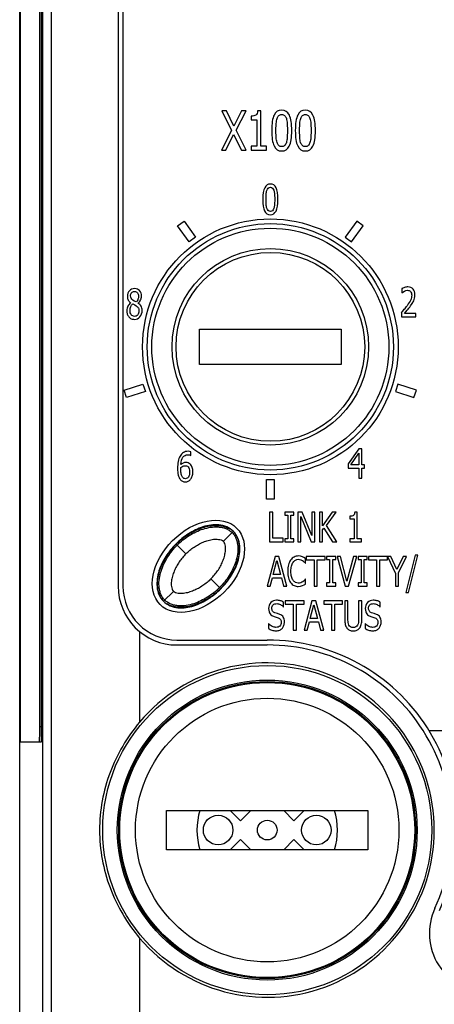
# Paper-space layout '10004660427_1_1' of a CAD drawing. Units: inches. Extents: x 0 to 34, y 0 to 22.
# Drawn here: x 4.6 to 5.1, y 13.8 to 15.1 of the extents above; entities that cross this region are included whole.
import ezdxf

# ---------------------------------------------------------------- set-up
doc = ezdxf.new("R2010")
doc.units = ezdxf.units.IN
doc.header["$LTSCALE"] = 1.87
doc.header["$MEASUREMENT"] = 0
doc.layers.get('0').update_dxf_attribs({"linetype": 'CONTINUOUS'})
for name, color, linetype in [('4-PIN-ETHERNET-CONNECTORS', 7, 'CONTINUOUS'), ('AXIS_PART', 7, 'CONTINUOUS'), ('ENET-OVERLAY', 7, 'CONTINUOUS'), ('LIGHT-PIPES', 7, 'CONTINUOUS'), ('NODE-ADDRESS-COVERS', 7, 'CONTINUOUS'), ('NODE-ADDRESS-INSERTS', 7, 'CONTINUOUS'), ('TOP-COVER', 7, 'CONTINUOUS')]:
    doc.layers.add(name, color=color, linetype=linetype)

psp = doc.layouts.new('10004660427_1_1')

# ---------------------------------------------------------------- linework, layer by layer
at = {"color": 7, "linetype": 'CONTINUOUS'}
for p, q in [((4.5939, 13.7031), (4.5939, 17.2219)), ((4.7899, 13.9799), (4.7899, 14.0324)), ((4.7899, 14.0324), (5.0589, 14.0324)), ((5.0589, 14.0324), (5.0589, 13.9799)), ((5.0589, 13.9799), (4.7899, 13.9799))]:
    psp.add_line(p, q, dxfattribs=at)
psp.add_circle((4.9244, 14.0062), 0.1759, dxfattribs=at)
at = {"layer": '4-PIN-ETHERNET-CONNECTORS', "color": 7, "linetype": 'CONTINUOUS'}
for p, q in [((4.8749, 14.0324), (4.8886, 14.0187)), ((4.8886, 14.0187), (4.9024, 14.0324)), ((4.9464, 14.0324), (4.9601, 14.0187)), ((4.9601, 14.0187), (4.9738, 14.0324)), ((4.8886, 13.9937), (4.8749, 13.9799)), ((4.9024, 13.9799), (4.8886, 13.9937)), ((4.9601, 13.9937), (4.9464, 13.9799)), ((4.9738, 13.9799), (4.9601, 13.9937))]:
    psp.add_line(p, q, dxfattribs=at)
for centre, radius in [((4.9244, 14.0062), 0.1969), ((4.8588, 14.0062), 0.0197), ((4.99, 14.0062), 0.0197), ((4.9244, 14.0062), 0.0131)]:
    psp.add_circle(centre, radius, dxfattribs=at)
for start, end in [(163.7312, 196.2803), (343.7199, 16.2744)]:
    psp.add_arc((4.9244, 14.0062), 0.0938, start, end, dxfattribs=at)
at = {"layer": 'AXIS_PART', "color": 7, "linetype": 'CONTINUOUS'}
for p, q in [((4.5944, 16.9395), (4.5944, 14.144)), ((4.6206, 14.144), (4.6206, 16.9395)), ((4.6232, 14.144), (4.6232, 16.9395)), ((4.6232, 14.144), (4.6206, 14.144)), ((4.5948, 14.124), (4.6229, 14.124))]:
    psp.add_line(p, q, dxfattribs=at)
for points, knots in [([(4.5944, 14.144), (4.5944, 14.1415), (4.5945, 14.1378), (4.5945, 14.1331), (4.5945, 14.1301), (4.5946, 14.1276), (4.5946, 14.126), (4.5947, 14.125), (4.5947, 14.1245), (4.5948, 14.1242), (4.5948, 14.124), (4.5948, 14.124)], [0, 0, 0, 0, 0.381965, 0.555365, 0.70681, 0.831076, 0.923269, 0.956274, 0.980204, 0.994818, 1, 1, 1, 1]), ([(4.6203, 14.124), (4.6203, 14.124), (4.6203, 14.1242), (4.6204, 14.1245), (4.6204, 14.125), (4.6204, 14.126), (4.6205, 14.1276), (4.6205, 14.1301), (4.6206, 14.1331), (4.6206, 14.1378), (4.6206, 14.1415), (4.6206, 14.144)], [0, 0, 0, 0, 0.005182, 0.019796, 0.043726, 0.076731, 0.168924, 0.29319, 0.444635, 0.618035, 1, 1, 1, 1]), ([(4.6229, 14.124), (4.6229, 14.124), (4.6229, 14.1242), (4.623, 14.1245), (4.623, 14.125), (4.6231, 14.126), (4.6231, 14.1276), (4.6231, 14.1301), (4.6232, 14.1331), (4.6232, 14.1378), (4.6232, 14.1415), (4.6232, 14.144)], [0, 0, 0, 0, 0.005182, 0.019796, 0.043726, 0.076731, 0.168924, 0.29319, 0.444635, 0.618035, 1, 1, 1, 1])]:
    psp.add_open_spline(points, degree=3, knots=knots, dxfattribs=at)
at = {"layer": 'ENET-OVERLAY', "color": 7, "linetype": 'CONTINUOUS'}
for p, q in [((4.7318, 15.3717), (4.7318, 14.3319)), ((4.8636, 14.9661), (4.8765, 14.9398)), ((4.87, 14.9661), (4.8636, 14.9661)), ((4.88, 14.9454), (4.87, 14.9661)), ((4.8902, 14.9661), (4.88, 14.9454)), ((4.8831, 14.9402), (4.8962, 14.9661)), ((4.8962, 14.9661), (4.8902, 14.9661)), ((4.9029, 14.9589), (4.9029, 14.9541)), ((4.9029, 14.9541), (4.9105, 14.9541)), ((4.9105, 14.9541), (4.9105, 14.9189)), ((4.9159, 14.9662), (4.9115, 14.9662)), ((4.9159, 14.9189), (4.9159, 14.9662)), ((4.9361, 14.9398), (4.9364, 14.949)), ((4.9512, 14.9492), (4.9515, 14.9398)), ((4.9676, 14.9398), (4.9679, 14.949)), ((4.9827, 14.9492), (4.983, 14.9398)), ((4.8765, 14.9398), (4.8632, 14.9136)), ((4.8692, 14.9136), (4.8796, 14.9346)), ((4.8796, 14.9346), (4.8899, 14.9136)), ((4.8963, 14.9136), (4.8831, 14.9402)), ((4.9364, 14.9306), (4.9361, 14.9398)), ((4.9515, 14.9398), (4.9512, 14.9304)), ((4.9679, 14.9306), (4.9676, 14.9398)), ((4.983, 14.9398), (4.9827, 14.9304)), ((4.9029, 14.9189), (4.9029, 14.9136)), ((4.9105, 14.9189), (4.9029, 14.9189)), ((4.9233, 14.9189), (4.9159, 14.9189)), ((4.9233, 14.9136), (4.9233, 14.9189)), ((4.8632, 14.9136), (4.8692, 14.9136)), ((4.8899, 14.9136), (4.8963, 14.9136)), ((4.9029, 14.9136), (4.9233, 14.9136)), ((4.9228, 14.8479), (4.923, 14.8548)), ((4.9341, 14.855), (4.9344, 14.848)), ((4.923, 14.841), (4.9228, 14.8479)), ((4.9344, 14.848), (4.9341, 14.8409)), ((4.8048, 14.8126), (4.8133, 14.8188)), ((4.8202, 14.7913), (4.8048, 14.8126)), ((4.8133, 14.8188), (4.8287, 14.7975)), ((5.0439, 14.8188), (5.0285, 14.7975)), ((5.037, 14.7913), (5.0524, 14.8126)), ((5.0524, 14.8126), (5.0439, 14.8188)), ((4.8287, 14.7975), (4.8202, 14.7913)), ((5.0285, 14.7975), (5.037, 14.7913)), ((5.1042, 14.7288), (5.1042, 14.7232)), ((5.1042, 14.7232), (5.1057, 14.7242)), ((5.1057, 14.7242), (5.1075, 14.7253)), ((5.1075, 14.7253), (5.1096, 14.7262)), ((5.1096, 14.7262), (5.1119, 14.7266)), ((4.7448, 14.7084), (4.7475, 14.707)), ((4.7469, 14.7122), (4.7449, 14.7134)), ((4.7494, 14.711), (4.7469, 14.7122)), ((4.7475, 14.707), (4.7494, 14.7059)), ((5.1158, 14.7057), (5.1181, 14.709)), ((5.1181, 14.709), (5.12, 14.7124)), ((5.12, 14.7124), (5.1212, 14.716)), ((5.1035, 14.6965), (5.1035, 14.691)), ((5.1075, 14.6955), (5.1114, 14.7001)), ((5.123, 14.6955), (5.1075, 14.6955)), ((5.123, 14.691), (5.123, 14.6955)), ((5.1035, 14.691), (5.123, 14.691)), ((4.7335, 14.5932), (4.7585, 14.6013)), ((4.7585, 14.6013), (4.7617, 14.5914)), ((5.0987, 14.6013), (5.0955, 14.5914)), ((5.1237, 14.5932), (5.0987, 14.6013)), ((4.7367, 14.5833), (4.7335, 14.5932)), ((4.7617, 14.5914), (4.7367, 14.5833)), ((5.0955, 14.5914), (5.1204, 14.5833)), ((5.1204, 14.5833), (5.1237, 14.5932)), ((4.8182, 14.5071), (4.8205, 14.5068)), ((4.8208, 14.5115), (4.8188, 14.5117)), ((4.8224, 14.5111), (4.8208, 14.5115)), ((4.8222, 14.5061), (4.8224, 14.5111)), ((5.0468, 14.5152), (5.0327, 14.4949)), ((5.036, 14.4936), (5.0466, 14.509)), ((5.0466, 14.509), (5.0466, 14.4936)), ((5.0506, 14.5152), (5.0468, 14.5152)), ((5.0506, 14.4936), (5.0506, 14.5152)), ((4.8205, 14.5068), (4.8222, 14.5061)), ((5.0327, 14.4949), (5.0327, 14.4894)), ((4.8089, 14.4891), (4.809, 14.4902)), ((4.8089, 14.4877), (4.8089, 14.4891)), ((4.8146, 14.4924), (4.8168, 14.4921)), ((5.0327, 14.4894), (5.0466, 14.4894)), ((5.0466, 14.4936), (5.036, 14.4936)), ((5.0466, 14.4894), (5.0466, 14.4758)), ((5.0544, 14.4936), (5.0506, 14.4936)), ((5.0506, 14.4758), (5.0506, 14.4894)), ((5.0506, 14.4894), (5.0544, 14.4894)), ((5.0544, 14.4894), (5.0544, 14.4936)), ((4.9233, 14.4477), (4.9233, 14.4739)), ((4.9233, 14.4739), (4.9338, 14.4739)), ((4.9338, 14.4739), (4.9338, 14.4477)), ((5.0466, 14.4758), (5.0506, 14.4758)), ((4.9338, 14.4477), (4.9233, 14.4477)), ((4.9276, 14.4304), (4.9276, 14.391)), ((4.9318, 14.4304), (4.9276, 14.4304)), ((4.9318, 14.3957), (4.9318, 14.4304)), ((4.9479, 14.4304), (4.9479, 14.4263)), ((4.9601, 14.4304), (4.9479, 14.4304)), ((4.9601, 14.4263), (4.9601, 14.4304)), ((4.9653, 14.4304), (4.9653, 14.391)), ((4.9712, 14.4304), (4.9653, 14.4304)), ((4.9839, 14.3992), (4.9712, 14.4304)), ((4.9839, 14.4304), (4.9839, 14.3992)), ((4.9878, 14.4304), (4.9839, 14.4304)), ((4.9878, 14.391), (4.9878, 14.4304)), ((4.9942, 14.4304), (4.9942, 14.391)), ((4.9984, 14.4304), (4.9942, 14.4304)), ((4.9984, 14.4123), (4.9984, 14.4304)), ((5.0113, 14.4304), (4.9984, 14.4123)), ((5.0034, 14.4128), (5.0164, 14.4304)), ((5.0164, 14.4304), (5.0113, 14.4304)), ((5.0446, 14.4305), (5.0413, 14.4305)), ((5.0446, 14.395), (5.0446, 14.4305)), ((4.9479, 14.4263), (4.9519, 14.4263)), ((4.9519, 14.4263), (4.9519, 14.395)), ((4.9561, 14.395), (4.9561, 14.4263)), ((4.9561, 14.4263), (4.9601, 14.4263)), ((4.9692, 14.4249), (4.9831, 14.391)), ((4.9692, 14.391), (4.9692, 14.4249)), ((5.0348, 14.425), (5.0348, 14.4214)), ((5.0348, 14.4214), (5.0405, 14.4214)), ((5.0405, 14.4214), (5.0405, 14.395)), ((4.9984, 14.4067), (5.0002, 14.4093)), ((4.9984, 14.391), (4.9984, 14.4067)), ((5.0002, 14.4093), (5.0117, 14.391)), ((5.0172, 14.391), (5.0034, 14.4128)), ((4.9276, 14.391), (4.9458, 14.391)), ((4.9458, 14.3957), (4.9318, 14.3957)), ((4.9458, 14.391), (4.9458, 14.3957)), ((4.9479, 14.395), (4.9479, 14.391)), ((4.9519, 14.395), (4.9479, 14.395)), ((4.9479, 14.391), (4.9601, 14.391)), ((4.9601, 14.395), (4.9561, 14.395)), ((4.9601, 14.391), (4.9601, 14.395)), ((4.9653, 14.391), (4.9692, 14.391)), ((4.9831, 14.391), (4.9878, 14.391)), ((4.9942, 14.391), (4.9984, 14.391)), ((5.0117, 14.391), (5.0172, 14.391)), ((5.0348, 14.395), (5.0348, 14.391)), ((5.0405, 14.395), (5.0348, 14.395)), ((5.0348, 14.391), (5.0502, 14.391)), ((5.0502, 14.395), (5.0446, 14.395)), ((5.0502, 14.391), (5.0502, 14.395)), ((4.9348, 14.3713), (4.9242, 14.3319)), ((4.9324, 14.3474), (4.9373, 14.366)), ((4.94, 14.3713), (4.9348, 14.3713)), ((4.9373, 14.366), (4.9421, 14.3474)), ((4.9506, 14.3319), (4.94, 14.3713)), ((4.9689, 14.3717), (4.9659, 14.372)), ((4.9715, 14.371), (4.9689, 14.3717)), ((4.9692, 14.367), (4.9718, 14.3657)), ((4.9735, 14.37), (4.9715, 14.371)), ((4.9757, 14.3687), (4.9735, 14.37)), ((4.9757, 14.3624), (4.9757, 14.3687)), ((4.9764, 14.3713), (4.9764, 14.3667)), ((5.0017, 14.3713), (4.9764, 14.3713)), ((4.9764, 14.3667), (4.9869, 14.3667)), ((4.9869, 14.3667), (4.9869, 14.3319)), ((4.9911, 14.3319), (4.9911, 14.3667)), ((4.9911, 14.3667), (5.0017, 14.3667)), ((5.0017, 14.3667), (5.0017, 14.3713)), ((5.0036, 14.3713), (5.0036, 14.3673)), ((5.0159, 14.3713), (5.0036, 14.3713)), ((5.0036, 14.3673), (5.0077, 14.3673)), ((5.0077, 14.3673), (5.0077, 14.336)), ((5.0118, 14.336), (5.0118, 14.3673)), ((5.0118, 14.3673), (5.0159, 14.3673)), ((5.0159, 14.3673), (5.0159, 14.3713)), ((5.0177, 14.3713), (5.0285, 14.3319)), ((5.0222, 14.3713), (5.0177, 14.3713)), ((5.0309, 14.3386), (5.0222, 14.3713)), ((5.0396, 14.3713), (5.0309, 14.3386)), ((5.033, 14.3319), (5.0439, 14.3713)), ((5.0439, 14.3713), (5.0396, 14.3713)), ((5.0457, 14.3713), (5.0457, 14.3673)), ((5.0579, 14.3713), (5.0457, 14.3713)), ((5.0457, 14.3673), (5.0497, 14.3673)), ((5.0497, 14.3673), (5.0497, 14.336)), ((5.0539, 14.336), (5.0539, 14.3673)), ((5.0539, 14.3673), (5.0579, 14.3673)), ((5.0579, 14.3673), (5.0579, 14.3713)), ((5.0598, 14.3713), (5.0598, 14.3667)), ((5.0896, 14.3713), (5.0598, 14.3713)), ((5.0598, 14.3667), (5.0704, 14.3667)), ((5.0704, 14.3667), (5.0704, 14.3319)), ((5.0746, 14.3319), (5.0746, 14.3667)), ((5.0746, 14.3667), (5.0852, 14.3667)), ((5.0849, 14.3713), (5.0955, 14.3488)), ((5.0852, 14.3667), (5.0852, 14.3713)), ((5.0977, 14.3539), (5.0896, 14.3713)), ((5.1059, 14.3713), (5.0977, 14.3539)), ((5.0997, 14.3494), (5.1104, 14.3713)), ((5.1104, 14.3713), (5.1059, 14.3713)), ((5.1219, 14.3731), (5.1096, 14.3234)), ((5.1132, 14.3234), (5.1255, 14.3731)), ((5.1255, 14.3731), (5.1219, 14.3731)), ((4.9753, 14.3624), (4.9757, 14.3624)), ((5.0997, 14.3319), (5.0997, 14.3494)), ((4.9284, 14.3319), (4.9313, 14.3429)), ((4.9313, 14.3429), (4.9433, 14.3429)), ((4.9421, 14.3474), (4.9324, 14.3474)), ((4.9433, 14.3429), (4.9461, 14.3319)), ((4.974, 14.3394), (4.972, 14.3377)), ((4.9753, 14.3409), (4.974, 14.3394)), ((4.9757, 14.3409), (4.9753, 14.3409)), ((4.9757, 14.3346), (4.9757, 14.3409)), ((5.0955, 14.3488), (5.0955, 14.3319)), ((4.9242, 14.3319), (4.9284, 14.3319)), ((4.9461, 14.3319), (4.9506, 14.3319)), ((4.9659, 14.3312), (4.9689, 14.3315)), ((4.9689, 14.3315), (4.9715, 14.3324)), ((4.9715, 14.3324), (4.9737, 14.3334)), ((4.9737, 14.3334), (4.9757, 14.3346)), ((4.9869, 14.3319), (4.9911, 14.3319)), ((5.0036, 14.336), (5.0036, 14.3319)), ((5.0077, 14.336), (5.0036, 14.336)), ((5.0036, 14.3319), (5.0159, 14.3319)), ((5.0159, 14.336), (5.0118, 14.336)), ((5.0159, 14.3319), (5.0159, 14.336)), ((5.0285, 14.3319), (5.033, 14.3319)), ((5.0457, 14.336), (5.0457, 14.3319)), ((5.0497, 14.336), (5.0457, 14.336)), ((5.0457, 14.3319), (5.0579, 14.3319)), ((5.0579, 14.336), (5.0539, 14.336)), ((5.0579, 14.3319), (5.0579, 14.336)), ((5.0704, 14.3319), (5.0746, 14.3319)), ((5.0955, 14.3319), (5.0997, 14.3319)), ((5.1096, 14.3234), (5.1132, 14.3234)), ((4.9462, 14.3042), (4.9462, 14.3104)), ((4.9485, 14.3123), (4.9485, 14.3076)), ((4.9738, 14.3123), (4.9485, 14.3123)), ((4.9842, 14.3123), (4.9736, 14.2729)), ((4.9738, 14.3076), (4.9738, 14.3123)), ((4.9894, 14.3123), (4.9842, 14.3123)), ((5, 14.2729), (4.9894, 14.3123)), ((4.9998, 14.3123), (4.9998, 14.3076)), ((5.0251, 14.3123), (4.9998, 14.3123)), ((5.0251, 14.3076), (5.0251, 14.3123)), ((5.0279, 14.3123), (5.0279, 14.2877)), ((5.0321, 14.3123), (5.0279, 14.3123)), ((5.0321, 14.2877), (5.0321, 14.3123)), ((5.0465, 14.3123), (5.0465, 14.2876)), ((5.0507, 14.3123), (5.0465, 14.3123)), ((5.0507, 14.2877), (5.0507, 14.3123)), ((5.0753, 14.3042), (5.0753, 14.3104)), ((4.9459, 14.3042), (4.9462, 14.3042)), ((4.9485, 14.3076), (4.9591, 14.3076)), ((4.9591, 14.3076), (4.9591, 14.2729)), ((4.9633, 14.2729), (4.9633, 14.3076)), ((4.9633, 14.3076), (4.9738, 14.3076)), ((4.9819, 14.2884), (4.9867, 14.3069)), ((4.9867, 14.3069), (4.9916, 14.2884)), ((4.9998, 14.3076), (5.0103, 14.3076)), ((5.0103, 14.3076), (5.0103, 14.2729)), ((5.0145, 14.2729), (5.0145, 14.3076)), ((5.0145, 14.3076), (5.0251, 14.3076)), ((5.075, 14.3042), (5.0753, 14.3042)), ((4.9306, 14.2924), (4.9335, 14.2911)), ((4.9335, 14.2911), (4.9365, 14.2902)), ((4.938, 14.2951), (4.9347, 14.2961)), ((4.9365, 14.2902), (4.9392, 14.2893)), ((4.9412, 14.294), (4.938, 14.2951)), ((4.9778, 14.2729), (4.9807, 14.2839)), ((4.9807, 14.2839), (4.9927, 14.2839)), ((4.9916, 14.2884), (4.9819, 14.2884)), ((4.9927, 14.2839), (4.9956, 14.2729)), ((5.0324, 14.2831), (5.0321, 14.2877)), ((5.0465, 14.2876), (5.0462, 14.2831)), ((5.0597, 14.2924), (5.0626, 14.2911)), ((5.0626, 14.2911), (5.0656, 14.2902)), ((5.0671, 14.2951), (5.0638, 14.2961)), ((5.0656, 14.2902), (5.0683, 14.2893)), ((5.0703, 14.294), (5.0671, 14.2951)), ((4.9263, 14.2818), (4.926, 14.2752)), ((4.9591, 14.2729), (4.9633, 14.2729)), ((4.9736, 14.2729), (4.9778, 14.2729)), ((4.9956, 14.2729), (5, 14.2729)), ((5.0103, 14.2729), (5.0145, 14.2729)), ((5.0554, 14.2818), (5.0551, 14.2752)), ((4.8039, 14.2598), (4.9245, 14.2598)), ((5.4699, 14.1388), (5.1407, 14.1388))]:
    psp.add_line(p, q, dxfattribs=at)
psp.add_circle((4.9286, 14.6511), 0.1707, dxfattribs=at)
for centre, radius, start, end in [((5.0225, 14.7705), 0.1096, 320.8367, 323.9559), ((5.0193, 14.7774), 0.1203, 319.9671, 323.3752), ((4.8928, 14.8757), 0.2766, 319.6275, 320.9092), ((4.9639, 14.3542), 0.0139, 44.3365, 55.7067), ((4.9383, 14.329), 0.0498, 42.0031, 44.3994), ((4.8039, 14.3319), 0.0721, 180, 270), ((4.9245, 14.0062), 0.2536, 334.9933, 90)]:
    psp.add_arc(centre, radius, start, end, dxfattribs=at)
psp.add_ellipse((4.8325, 14.3582), major_axis=(0.0511, 0.0511), ratio=0.673203, dxfattribs=at)
for points in [[(4.9438, 14.9671), (4.9392, 14.9671), (4.9358, 14.9649), (4.9336, 14.9605)], [(4.954, 14.9603), (4.9518, 14.9648), (4.9484, 14.9671), (4.9438, 14.9671)], [(4.9753, 14.9671), (4.9708, 14.9671), (4.9674, 14.9649), (4.9652, 14.9605)], [(4.9855, 14.9603), (4.9833, 14.9648), (4.98, 14.9671), (4.9753, 14.9671)], [(4.9092, 14.9604), (4.9079, 14.9594), (4.9058, 14.9589), (4.9029, 14.9589)], [(4.9115, 14.9662), (4.9114, 14.9634), (4.9106, 14.9614), (4.9092, 14.9604)], [(4.9336, 14.9605), (4.9314, 14.9562), (4.9304, 14.9492), (4.9304, 14.9398)], [(4.9364, 14.949), (4.9366, 14.9517), (4.937, 14.954), (4.9376, 14.9558)], [(4.9376, 14.9558), (4.9381, 14.9576), (4.9389, 14.959), (4.9399, 14.9599)], [(4.9399, 14.9599), (4.9409, 14.9608), (4.9422, 14.9613), (4.9438, 14.9613)], [(4.9438, 14.9613), (4.9454, 14.9613), (4.9466, 14.9608), (4.9476, 14.9599)], [(4.9476, 14.9599), (4.9486, 14.959), (4.9494, 14.9576), (4.95, 14.9558)], [(4.95, 14.9558), (4.9505, 14.9541), (4.9509, 14.9519), (4.9512, 14.9492)], [(4.9572, 14.9398), (4.9572, 14.9489), (4.9561, 14.9558), (4.954, 14.9603)], [(4.9652, 14.9605), (4.963, 14.9562), (4.9619, 14.9492), (4.9619, 14.9398)], [(4.9679, 14.949), (4.9681, 14.9517), (4.9685, 14.954), (4.9691, 14.9558)], [(4.9691, 14.9558), (4.9697, 14.9576), (4.9704, 14.959), (4.9715, 14.9599)], [(4.9715, 14.9599), (4.9725, 14.9608), (4.9737, 14.9613), (4.9753, 14.9613)], [(4.9753, 14.9613), (4.9769, 14.9613), (4.9782, 14.9608), (4.9792, 14.9599)], [(4.9792, 14.9599), (4.9802, 14.959), (4.9809, 14.9576), (4.9815, 14.9558)], [(4.9815, 14.9558), (4.9821, 14.9541), (4.9825, 14.9519), (4.9827, 14.9492)], [(4.9888, 14.9398), (4.9888, 14.9489), (4.9877, 14.9558), (4.9855, 14.9603)], [(4.9304, 14.9398), (4.9304, 14.9305), (4.9314, 14.9237), (4.9336, 14.9192)], [(4.9375, 14.9239), (4.9369, 14.9259), (4.9365, 14.9281), (4.9364, 14.9306)], [(4.9512, 14.9304), (4.9509, 14.9277), (4.9505, 14.9256), (4.95, 14.9238)], [(4.9539, 14.9191), (4.9561, 14.9235), (4.9572, 14.9304), (4.9572, 14.9398)], [(4.9619, 14.9398), (4.9619, 14.9305), (4.963, 14.9237), (4.9651, 14.9192)], [(4.969, 14.9239), (4.9684, 14.9259), (4.9681, 14.9281), (4.9679, 14.9306)], [(4.9827, 14.9304), (4.9825, 14.9277), (4.9821, 14.9256), (4.9815, 14.9238)], [(4.9855, 14.9191), (4.9877, 14.9235), (4.9888, 14.9304), (4.9888, 14.9398)], [(4.9336, 14.9192), (4.9358, 14.9147), (4.9392, 14.9125), (4.9438, 14.9125)], [(4.9398, 14.9197), (4.9388, 14.9207), (4.9381, 14.9221), (4.9375, 14.9239)], [(4.9438, 14.9183), (4.9422, 14.9183), (4.9409, 14.9188), (4.9398, 14.9197)], [(4.9476, 14.9197), (4.9466, 14.9188), (4.9453, 14.9183), (4.9438, 14.9183)], [(4.9438, 14.9125), (4.9484, 14.9125), (4.9517, 14.9147), (4.9539, 14.9191)], [(4.95, 14.9238), (4.9494, 14.922), (4.9486, 14.9206), (4.9476, 14.9197)], [(4.9651, 14.9192), (4.9673, 14.9147), (4.9707, 14.9125), (4.9753, 14.9125)], [(4.9714, 14.9197), (4.9704, 14.9207), (4.9696, 14.9221), (4.969, 14.9239)], [(4.9753, 14.9183), (4.9737, 14.9183), (4.9724, 14.9188), (4.9714, 14.9197)], [(4.9792, 14.9197), (4.9781, 14.9188), (4.9769, 14.9183), (4.9753, 14.9183)], [(4.9753, 14.9125), (4.9799, 14.9125), (4.9833, 14.9147), (4.9855, 14.9191)], [(4.9815, 14.9238), (4.981, 14.922), (4.9802, 14.9206), (4.9792, 14.9197)], [(4.921, 14.8635), (4.9193, 14.8602), (4.9185, 14.855), (4.9185, 14.8479)], [(4.9286, 14.8684), (4.9252, 14.8684), (4.9226, 14.8668), (4.921, 14.8635)], [(4.9239, 14.8599), (4.9243, 14.8613), (4.9249, 14.8623), (4.9257, 14.863)], [(4.9257, 14.863), (4.9265, 14.8637), (4.9274, 14.8641), (4.9286, 14.8641)], [(4.9362, 14.8633), (4.9346, 14.8667), (4.9321, 14.8684), (4.9286, 14.8684)], [(4.9286, 14.8641), (4.9298, 14.8641), (4.9307, 14.8637), (4.9315, 14.863)], [(4.9315, 14.863), (4.9322, 14.8623), (4.9328, 14.8613), (4.9332, 14.86)], [(4.9387, 14.848), (4.9387, 14.8548), (4.9378, 14.8599), (4.9362, 14.8633)], [(4.923, 14.8548), (4.9232, 14.8569), (4.9235, 14.8586), (4.9239, 14.8599)], [(4.9332, 14.86), (4.9337, 14.8586), (4.9339, 14.857), (4.9341, 14.855)], [(4.9185, 14.8479), (4.9185, 14.841), (4.9193, 14.8359), (4.9209, 14.8325)], [(4.9239, 14.836), (4.9234, 14.8375), (4.9231, 14.8392), (4.923, 14.841)], [(4.9256, 14.8329), (4.9249, 14.8336), (4.9243, 14.8347), (4.9239, 14.836)], [(4.9332, 14.836), (4.9328, 14.8346), (4.9322, 14.8335), (4.9315, 14.8328)], [(4.9341, 14.8409), (4.9339, 14.8389), (4.9337, 14.8373), (4.9332, 14.836)], [(4.9362, 14.8324), (4.9378, 14.8357), (4.9387, 14.8409), (4.9387, 14.848)], [(4.9209, 14.8325), (4.9226, 14.8291), (4.9251, 14.8274), (4.9286, 14.8274)], [(4.9286, 14.8318), (4.9274, 14.8318), (4.9264, 14.8322), (4.9256, 14.8329)], [(4.9315, 14.8328), (4.9307, 14.8322), (4.9298, 14.8318), (4.9286, 14.8318)], [(4.9286, 14.8274), (4.932, 14.8274), (4.9345, 14.8291), (4.9362, 14.8324)], [(5.1122, 14.7311), (5.1109, 14.7311), (5.1094, 14.7309), (5.1078, 14.7304)], [(5.1191, 14.7282), (5.1175, 14.7302), (5.1152, 14.7311), (5.1122, 14.7311)], [(4.7404, 14.726), (4.7386, 14.724), (4.7377, 14.7215), (4.7377, 14.7186)], [(4.7377, 14.7186), (4.7377, 14.7166), (4.738, 14.7149), (4.7388, 14.7135)], [(4.7472, 14.7289), (4.7444, 14.7289), (4.7421, 14.7279), (4.7404, 14.726)], [(4.7419, 14.7192), (4.7419, 14.721), (4.7424, 14.7224), (4.7434, 14.7235)], [(4.7426, 14.7159), (4.7421, 14.7168), (4.7419, 14.7179), (4.7419, 14.7192)], [(4.7434, 14.7235), (4.7443, 14.7245), (4.7456, 14.725), (4.7472, 14.725)], [(4.754, 14.7261), (4.7523, 14.728), (4.75, 14.7289), (4.7472, 14.7289)], [(4.7472, 14.725), (4.7488, 14.725), (4.7501, 14.7244), (4.7511, 14.7233)], [(4.7511, 14.7233), (4.752, 14.7221), (4.7525, 14.7206), (4.7525, 14.7189)], [(4.7525, 14.7189), (4.7525, 14.7172), (4.7523, 14.7158), (4.7518, 14.7146)], [(4.7566, 14.7189), (4.7566, 14.7218), (4.7558, 14.7242), (4.754, 14.7261)], [(4.7554, 14.7137), (4.7562, 14.7154), (4.7566, 14.7171), (4.7566, 14.7189)], [(5.1078, 14.7304), (5.1062, 14.7298), (5.105, 14.7293), (5.1042, 14.7288)], [(5.1119, 14.7266), (5.1127, 14.7266), (5.1134, 14.7264), (5.1141, 14.7262)], [(5.1141, 14.7262), (5.1147, 14.7259), (5.1153, 14.7255), (5.1158, 14.725)], [(5.1158, 14.725), (5.1162, 14.7244), (5.1166, 14.7237), (5.1169, 14.7229)], [(5.1173, 14.72), (5.1173, 14.7179), (5.1169, 14.7159), (5.116, 14.7139)], [(5.1169, 14.7229), (5.1172, 14.7221), (5.1173, 14.7211), (5.1173, 14.72)], [(5.1216, 14.7203), (5.1216, 14.7236), (5.1208, 14.7263), (5.1191, 14.7282)], [(5.1212, 14.716), (5.1215, 14.7173), (5.1216, 14.7188), (5.1216, 14.7203)], [(4.7383, 14.7054), (4.7374, 14.7036), (4.7369, 14.7016), (4.7369, 14.6995)], [(4.7422, 14.7098), (4.7405, 14.7086), (4.7392, 14.7072), (4.7383, 14.7054)], [(4.7388, 14.7135), (4.7395, 14.7122), (4.7407, 14.711), (4.7422, 14.7098)], [(4.7412, 14.6999), (4.7412, 14.7017), (4.7415, 14.7033), (4.7421, 14.7048)], [(4.7421, 14.7048), (4.7427, 14.7062), (4.7436, 14.7074), (4.7448, 14.7084)], [(4.7449, 14.7134), (4.7439, 14.7142), (4.7432, 14.715), (4.7426, 14.7159)], [(4.7518, 14.7146), (4.7514, 14.7133), (4.7506, 14.7121), (4.7494, 14.711)], [(4.7494, 14.7059), (4.7508, 14.7049), (4.7518, 14.7039), (4.7523, 14.703)], [(4.7518, 14.7095), (4.7534, 14.7106), (4.7546, 14.7119), (4.7554, 14.7137)], [(4.756, 14.7056), (4.7551, 14.7071), (4.7537, 14.7084), (4.7518, 14.7095)], [(4.7574, 14.6996), (4.7574, 14.702), (4.7569, 14.704), (4.756, 14.7056)], [(5.116, 14.7139), (5.1151, 14.7119), (5.1135, 14.7093), (5.1111, 14.706)], [(4.7369, 14.6995), (4.7369, 14.6979), (4.7371, 14.6964), (4.7376, 14.6949)], [(4.7376, 14.6949), (4.7381, 14.6934), (4.7387, 14.6922), (4.7396, 14.6911)], [(4.7396, 14.6911), (4.7405, 14.69), (4.7416, 14.6892), (4.7429, 14.6886)], [(4.7429, 14.694), (4.7417, 14.6956), (4.7412, 14.6975), (4.7412, 14.6999)], [(4.7472, 14.6917), (4.7455, 14.6917), (4.744, 14.6925), (4.7429, 14.694)], [(4.7515, 14.6937), (4.7504, 14.6924), (4.749, 14.6917), (4.7472, 14.6917)], [(4.7472, 14.6878), (4.7501, 14.6878), (4.7525, 14.6889), (4.7545, 14.6912)], [(4.7531, 14.6991), (4.7531, 14.6968), (4.7525, 14.695), (4.7515, 14.6937)], [(4.7523, 14.703), (4.7528, 14.702), (4.7531, 14.7007), (4.7531, 14.6991)], [(4.7545, 14.6912), (4.7564, 14.6934), (4.7574, 14.6963), (4.7574, 14.6996)], [(4.7429, 14.6886), (4.7442, 14.6881), (4.7456, 14.6878), (4.7472, 14.6878)], [(4.8125, 14.51), (4.8107, 14.5089), (4.8093, 14.5073), (4.8081, 14.5053)], [(4.8119, 14.5038), (4.8135, 14.506), (4.8156, 14.5071), (4.8182, 14.5071)], [(4.8188, 14.5117), (4.8164, 14.5117), (4.8143, 14.5111), (4.8125, 14.51)], [(4.8055, 14.4981), (4.805, 14.4954), (4.8047, 14.4923), (4.8047, 14.4889)], [(4.8081, 14.5053), (4.8069, 14.5033), (4.8061, 14.5009), (4.8055, 14.4981)], [(4.809, 14.494), (4.8093, 14.4983), (4.8103, 14.5016), (4.8119, 14.5038)], [(4.8121, 14.496), (4.811, 14.4955), (4.81, 14.4948), (4.809, 14.494)], [(4.8156, 14.4967), (4.8143, 14.4967), (4.8132, 14.4965), (4.8121, 14.496)], [(4.8188, 14.4962), (4.8179, 14.4966), (4.8168, 14.4967), (4.8156, 14.4967)], [(4.8217, 14.4944), (4.8207, 14.4953), (4.8197, 14.4959), (4.8188, 14.4962)], [(4.8243, 14.4902), (4.8237, 14.4919), (4.8228, 14.4933), (4.8217, 14.4944)], [(4.8047, 14.4889), (4.8047, 14.4854), (4.805, 14.4824), (4.8056, 14.48)], [(4.8096, 14.4811), (4.8091, 14.4828), (4.8089, 14.485), (4.8089, 14.4877)], [(4.809, 14.4902), (4.8099, 14.4909), (4.8108, 14.4915), (4.8118, 14.4918)], [(4.8112, 14.4773), (4.8105, 14.4782), (4.81, 14.4794), (4.8096, 14.4811)], [(4.8118, 14.4918), (4.8127, 14.4922), (4.8136, 14.4924), (4.8146, 14.4924)], [(4.8168, 14.4921), (4.8175, 14.4919), (4.8181, 14.4916), (4.8187, 14.491)], [(4.8187, 14.491), (4.8194, 14.4902), (4.82, 14.4893), (4.8203, 14.4882)], [(4.8208, 14.4841), (4.8208, 14.4811), (4.8203, 14.4788), (4.8192, 14.4773)], [(4.8203, 14.4882), (4.8206, 14.4871), (4.8208, 14.4857), (4.8208, 14.4841)], [(4.8251, 14.4843), (4.8251, 14.4866), (4.8248, 14.4886), (4.8243, 14.4902)], [(4.8243, 14.4787), (4.8248, 14.4804), (4.8251, 14.4823), (4.8251, 14.4843)], [(4.8056, 14.48), (4.8062, 14.4777), (4.807, 14.4758), (4.8081, 14.4743)], [(4.8081, 14.4743), (4.809, 14.4731), (4.81, 14.4722), (4.8112, 14.4717)], [(4.813, 14.4756), (4.8124, 14.4759), (4.8118, 14.4765), (4.8112, 14.4773)], [(4.8112, 14.4717), (4.8124, 14.4711), (4.8137, 14.4708), (4.8151, 14.4708)], [(4.8151, 14.4751), (4.8144, 14.4751), (4.8137, 14.4752), (4.813, 14.4756)], [(4.8192, 14.4773), (4.8182, 14.4758), (4.8168, 14.4751), (4.8151, 14.4751)], [(4.8151, 14.4708), (4.8165, 14.4708), (4.8178, 14.4711), (4.819, 14.4717)], [(4.819, 14.4717), (4.8201, 14.4723), (4.8212, 14.4732), (4.8221, 14.4745)], [(4.8221, 14.4745), (4.823, 14.4756), (4.8238, 14.477), (4.8243, 14.4787)], [(5.0413, 14.4305), (5.0412, 14.4284), (5.0406, 14.4269), (5.0396, 14.4261)], [(5.0396, 14.4261), (5.0385, 14.4254), (5.037, 14.425), (5.0348, 14.425)], [(4.9557, 14.3666), (4.9544, 14.3648), (4.9534, 14.3626), (4.9528, 14.3602)], [(4.9602, 14.3706), (4.9584, 14.3697), (4.9569, 14.3684), (4.9557, 14.3666)], [(4.9568, 14.3584), (4.9573, 14.3604), (4.958, 14.3621), (4.9589, 14.3635)], [(4.9589, 14.3635), (4.9598, 14.3648), (4.9609, 14.3658), (4.9621, 14.3665)], [(4.9659, 14.372), (4.9638, 14.372), (4.9619, 14.3716), (4.9602, 14.3706)], [(4.9621, 14.3665), (4.9633, 14.3672), (4.9645, 14.3676), (4.9659, 14.3676)], [(4.9659, 14.3676), (4.9671, 14.3676), (4.9682, 14.3674), (4.9692, 14.367)], [(4.9528, 14.3602), (4.9521, 14.3577), (4.9518, 14.3549), (4.9518, 14.3516)], [(4.9518, 14.3516), (4.9518, 14.3483), (4.9521, 14.3453), (4.9528, 14.3428)], [(4.9561, 14.3516), (4.9561, 14.3541), (4.9563, 14.3564), (4.9568, 14.3584)], [(4.9569, 14.3446), (4.9564, 14.3466), (4.9561, 14.3489), (4.9561, 14.3516)], [(4.9528, 14.3428), (4.9535, 14.3402), (4.9544, 14.3381), (4.9557, 14.3364)], [(4.9557, 14.3364), (4.957, 14.3347), (4.9584, 14.3334), (4.9602, 14.3325)], [(4.959, 14.3397), (4.9581, 14.341), (4.9574, 14.3427), (4.9569, 14.3446)], [(4.9621, 14.3367), (4.9609, 14.3374), (4.9599, 14.3384), (4.959, 14.3397)], [(4.9659, 14.3357), (4.9646, 14.3357), (4.9633, 14.3361), (4.9621, 14.3367)], [(4.9692, 14.3363), (4.9682, 14.3359), (4.9671, 14.3357), (4.9659, 14.3357)], [(4.972, 14.3377), (4.9712, 14.3371), (4.9703, 14.3367), (4.9692, 14.3363)], [(4.9602, 14.3325), (4.9619, 14.3317), (4.9638, 14.3312), (4.9659, 14.3312)], [(4.9368, 14.313), (4.9338, 14.313), (4.9312, 14.3119), (4.9292, 14.3097)], [(4.9418, 14.3123), (4.9403, 14.3127), (4.9386, 14.313), (4.9368, 14.313)], [(4.9462, 14.3104), (4.9449, 14.3112), (4.9434, 14.3119), (4.9418, 14.3123)], [(5.066, 14.313), (5.0629, 14.313), (5.0603, 14.3119), (5.0583, 14.3097)], [(5.0709, 14.3123), (5.0694, 14.3127), (5.0677, 14.313), (5.066, 14.313)], [(5.0753, 14.3104), (5.074, 14.3112), (5.0725, 14.3119), (5.0709, 14.3123)], [(4.9292, 14.3097), (4.9272, 14.3076), (4.9262, 14.3049), (4.9262, 14.3017)], [(4.9262, 14.3017), (4.9262, 14.3002), (4.9264, 14.2988), (4.9268, 14.2976)], [(4.9268, 14.2976), (4.9271, 14.2965), (4.9276, 14.2954), (4.9283, 14.2946)], [(4.9306, 14.3023), (4.9306, 14.3041), (4.9312, 14.3056), (4.9324, 14.3067)], [(4.9316, 14.2983), (4.9309, 14.2992), (4.9306, 14.3006), (4.9306, 14.3023)], [(4.9347, 14.2961), (4.9334, 14.2966), (4.9324, 14.2973), (4.9316, 14.2983)], [(4.9324, 14.3067), (4.9336, 14.3079), (4.9352, 14.3084), (4.9371, 14.3084)], [(4.9371, 14.3084), (4.9388, 14.3084), (4.9405, 14.308), (4.942, 14.3072)], [(4.942, 14.3072), (4.9436, 14.3063), (4.9449, 14.3053), (4.9459, 14.3042)], [(5.0583, 14.3097), (5.0564, 14.3076), (5.0554, 14.3049), (5.0554, 14.3017)], [(5.0554, 14.3017), (5.0554, 14.3002), (5.0555, 14.2988), (5.0559, 14.2976)], [(5.0559, 14.2976), (5.0562, 14.2965), (5.0568, 14.2954), (5.0574, 14.2946)], [(5.0597, 14.3023), (5.0597, 14.3041), (5.0603, 14.3056), (5.0615, 14.3067)], [(5.0608, 14.2983), (5.0601, 14.2992), (5.0597, 14.3006), (5.0597, 14.3023)], [(5.0638, 14.2961), (5.0625, 14.2966), (5.0615, 14.2973), (5.0608, 14.2983)], [(5.0615, 14.3067), (5.0627, 14.3079), (5.0643, 14.3084), (5.0662, 14.3084)], [(5.0662, 14.3084), (5.0679, 14.3084), (5.0696, 14.308), (5.0712, 14.3072)], [(5.0712, 14.3072), (5.0727, 14.3063), (5.074, 14.3053), (5.075, 14.3042)], [(4.9283, 14.2946), (4.929, 14.2937), (4.9297, 14.293), (4.9306, 14.2924)], [(4.9392, 14.2893), (4.9405, 14.2888), (4.9415, 14.2881), (4.9421, 14.2871)], [(4.9459, 14.2903), (4.9449, 14.292), (4.9433, 14.2932), (4.9412, 14.294)], [(4.9421, 14.2871), (4.9428, 14.2861), (4.9431, 14.2848), (4.9431, 14.2833)], [(4.9474, 14.2841), (4.9474, 14.2865), (4.9469, 14.2886), (4.9459, 14.2903)], [(4.9467, 14.2795), (4.9472, 14.281), (4.9474, 14.2826), (4.9474, 14.2841)], [(5.0279, 14.2877), (5.0279, 14.2849), (5.0281, 14.2825), (5.0286, 14.2806)], [(5.05, 14.2807), (5.0505, 14.2826), (5.0507, 14.2849), (5.0507, 14.2877)], [(5.0574, 14.2946), (5.0581, 14.2937), (5.0588, 14.293), (5.0597, 14.2924)], [(5.0683, 14.2893), (5.0697, 14.2888), (5.0706, 14.2881), (5.0713, 14.2871)], [(5.075, 14.2903), (5.074, 14.292), (5.0725, 14.2932), (5.0703, 14.294)], [(5.0713, 14.2871), (5.0719, 14.2861), (5.0722, 14.2848), (5.0722, 14.2833)], [(5.0766, 14.2841), (5.0766, 14.2865), (5.076, 14.2886), (5.075, 14.2903)], [(5.0758, 14.2795), (5.0763, 14.281), (5.0766, 14.2826), (5.0766, 14.2841)], [(4.926, 14.2752), (4.9274, 14.2744), (4.9289, 14.2736), (4.9305, 14.2731)], [(4.931, 14.278), (4.9292, 14.2789), (4.9277, 14.2802), (4.9263, 14.2818)], [(4.9305, 14.2731), (4.9321, 14.2725), (4.9341, 14.2722), (4.9364, 14.2722)], [(4.9361, 14.2767), (4.9344, 14.2767), (4.9327, 14.2771), (4.931, 14.278)], [(4.9413, 14.2785), (4.9401, 14.2773), (4.9384, 14.2767), (4.9361, 14.2767)], [(4.9364, 14.2722), (4.9383, 14.2722), (4.9399, 14.2725), (4.9411, 14.2731)], [(4.9411, 14.2731), (4.9424, 14.2737), (4.9436, 14.2746), (4.9446, 14.2757)], [(4.9431, 14.2833), (4.9431, 14.2813), (4.9425, 14.2797), (4.9413, 14.2785)], [(4.9446, 14.2757), (4.9455, 14.2768), (4.9462, 14.278), (4.9467, 14.2795)], [(5.0286, 14.2806), (5.029, 14.2787), (5.0298, 14.2771), (5.0309, 14.2757)], [(5.0309, 14.2757), (5.0319, 14.2745), (5.033, 14.2736), (5.0344, 14.273)], [(5.0334, 14.2797), (5.0329, 14.2807), (5.0325, 14.2819), (5.0324, 14.2831)], [(5.0357, 14.2773), (5.0348, 14.2779), (5.034, 14.2787), (5.0334, 14.2797)], [(5.0344, 14.273), (5.0358, 14.2724), (5.0374, 14.2721), (5.0393, 14.2721)], [(5.0393, 14.2765), (5.0379, 14.2765), (5.0367, 14.2768), (5.0357, 14.2773)], [(5.0428, 14.2773), (5.0418, 14.2768), (5.0406, 14.2765), (5.0393, 14.2765)], [(5.0393, 14.2721), (5.0412, 14.2721), (5.0428, 14.2724), (5.0442, 14.273)], [(5.0451, 14.2798), (5.0446, 14.2787), (5.0438, 14.2779), (5.0428, 14.2773)], [(5.0442, 14.273), (5.0455, 14.2735), (5.0467, 14.2745), (5.0477, 14.2757)], [(5.0462, 14.2831), (5.046, 14.2819), (5.0457, 14.2808), (5.0451, 14.2798)], [(5.0477, 14.2757), (5.0488, 14.277), (5.0496, 14.2787), (5.05, 14.2807)], [(5.0551, 14.2752), (5.0565, 14.2744), (5.058, 14.2736), (5.0596, 14.2731)], [(5.0601, 14.278), (5.0584, 14.2789), (5.0568, 14.2802), (5.0554, 14.2818)], [(5.0596, 14.2731), (5.0612, 14.2725), (5.0632, 14.2722), (5.0655, 14.2722)], [(5.0652, 14.2767), (5.0635, 14.2767), (5.0619, 14.2771), (5.0601, 14.278)], [(5.0704, 14.2785), (5.0692, 14.2773), (5.0675, 14.2767), (5.0652, 14.2767)], [(5.0655, 14.2722), (5.0674, 14.2722), (5.069, 14.2725), (5.0703, 14.2731)], [(5.0703, 14.2731), (5.0715, 14.2737), (5.0727, 14.2746), (5.0737, 14.2757)], [(5.0722, 14.2833), (5.0722, 14.2813), (5.0716, 14.2797), (5.0704, 14.2785)], [(5.0737, 14.2757), (5.0746, 14.2768), (5.0753, 14.278), (5.0758, 14.2795)]]:
    psp.add_open_spline(points, degree=3, dxfattribs=at)
at = {"layer": 'LIGHT-PIPES', "color": 7, "linetype": 'CONTINUOUS'}
for p, q in [((4.8659, 14.3916), (4.8789, 14.4046)), ((4.8158, 14.3749), (4.8028, 14.3879)), ((4.8622, 14.3285), (4.8492, 14.3415)), ((4.7861, 14.3118), (4.7991, 14.3248))]:
    psp.add_line(p, q, dxfattribs=at)
for points, knots in [([(4.8028, 14.3879), (4.8056, 14.3907), (4.8113, 14.3957), (4.8204, 14.4019), (4.8294, 14.4066), (4.8384, 14.4101), (4.8474, 14.4123), (4.8565, 14.4131), (4.8657, 14.4121), (4.8716, 14.4098), (4.8743, 14.4082)], [0, 0, 0, 0, 0.150303, 0.287038, 0.414553, 0.535385, 0.651434, 0.764687, 0.878308, 1, 1, 1, 1]), ([(4.8042, 14.3865), (4.8066, 14.3889), (4.8117, 14.3935), (4.8201, 14.3994), (4.8291, 14.4044), (4.8387, 14.4082), (4.8487, 14.4106), (4.8573, 14.4111), (4.8641, 14.4102), (4.869, 14.4088), (4.8736, 14.4065), (4.8763, 14.4044), (4.8776, 14.4032)], [0, 0, 0, 0, 0.125082, 0.250151, 0.375207, 0.50024, 0.625227, 0.750117, 0.812629, 0.875119, 0.937574, 1, 1, 1, 1]), ([(4.8776, 14.4032), (4.8788, 14.402), (4.8809, 14.3993), (4.8832, 14.3946), (4.8846, 14.3897), (4.8854, 14.3829), (4.885, 14.3743), (4.8825, 14.3643), (4.8787, 14.3548), (4.8738, 14.3458), (4.8678, 14.3374), (4.8633, 14.3323), (4.8608, 14.3298)], [0, 0, 0, 0, 0.062426, 0.124882, 0.187371, 0.249883, 0.374772, 0.499759, 0.624792, 0.749848, 0.874917, 1, 1, 1, 1]), ([(4.8158, 14.3749), (4.8175, 14.3765), (4.821, 14.3797), (4.8266, 14.3839), (4.8326, 14.3876), (4.8389, 14.3907), (4.8456, 14.393), (4.8513, 14.3942), (4.856, 14.3945), (4.8595, 14.3943), (4.863, 14.3935), (4.8651, 14.3924), (4.8659, 14.3916)], [0, 0, 0, 0, 0.125082, 0.250155, 0.375217, 0.500266, 0.625294, 0.750274, 0.812806, 0.875325, 0.9378, 1, 1, 1, 1]), ([(4.8492, 14.3415), (4.8509, 14.3431), (4.854, 14.3466), (4.8583, 14.3522), (4.862, 14.3582), (4.865, 14.3646), (4.8674, 14.3712), (4.8685, 14.377), (4.8688, 14.3816), (4.8686, 14.3852), (4.8679, 14.3886), (4.8668, 14.3907), (4.8659, 14.3916)], [0, 0, 0, 0, 0.125083, 0.250147, 0.375209, 0.500255, 0.62528, 0.750257, 0.812789, 0.875307, 0.93779, 1, 1, 1, 1]), ([(4.8825, 14.4), (4.8842, 14.3972), (4.8865, 14.3913), (4.8874, 14.3821), (4.8866, 14.373), (4.8844, 14.364), (4.881, 14.355), (4.8762, 14.346), (4.87, 14.337), (4.865, 14.3313), (4.8622, 14.3285)], [0, 0, 0, 0, 0.121671, 0.235289, 0.348545, 0.464598, 0.585435, 0.712955, 0.849694, 1, 1, 1, 1]), ([(4.7825, 14.3164), (4.7808, 14.3191), (4.7786, 14.325), (4.7776, 14.3342), (4.7784, 14.3433), (4.7806, 14.3523), (4.7841, 14.3613), (4.7888, 14.3703), (4.795, 14.3793), (4.8, 14.3851), (4.8028, 14.3879)], [0, 0, 0, 0, 0.121671, 0.235289, 0.348545, 0.464598, 0.585435, 0.712955, 0.849694, 1, 1, 1, 1]), ([(4.7875, 14.3131), (4.7863, 14.3143), (4.7842, 14.317), (4.7819, 14.3217), (4.7805, 14.3266), (4.7796, 14.3334), (4.7801, 14.342), (4.7825, 14.352), (4.7863, 14.3616), (4.7913, 14.3706), (4.7972, 14.379), (4.8018, 14.3841), (4.8042, 14.3865)], [0, 0, 0, 0, 0.062426, 0.124882, 0.187371, 0.249883, 0.374772, 0.499759, 0.624792, 0.749848, 0.874917, 1, 1, 1, 1]), ([(4.8158, 14.3749), (4.8142, 14.3732), (4.811, 14.3697), (4.8068, 14.3641), (4.8031, 14.3581), (4.8, 14.3518), (4.7977, 14.3451), (4.7965, 14.3394), (4.7962, 14.3347), (4.7964, 14.3312), (4.7972, 14.3277), (4.7983, 14.3256), (4.7991, 14.3248)], [0, 0, 0, 0, 0.125083, 0.250147, 0.375209, 0.500255, 0.62528, 0.750257, 0.812789, 0.875307, 0.93779, 1, 1, 1, 1]), ([(4.8492, 14.3415), (4.8476, 14.3398), (4.8441, 14.3366), (4.8385, 14.3324), (4.8325, 14.3287), (4.8261, 14.3257), (4.8195, 14.3233), (4.8137, 14.3221), (4.809, 14.3218), (4.8055, 14.322), (4.8021, 14.3228), (4.7999, 14.3239), (4.7991, 14.3248)], [0, 0, 0, 0, 0.125082, 0.250155, 0.375217, 0.500266, 0.625294, 0.750274, 0.812806, 0.875325, 0.9378, 1, 1, 1, 1]), ([(4.8608, 14.3298), (4.8584, 14.3274), (4.8533, 14.3229), (4.8449, 14.3169), (4.8359, 14.312), (4.8264, 14.3081), (4.8164, 14.3057), (4.8078, 14.3052), (4.801, 14.3061), (4.796, 14.3075), (4.7914, 14.3098), (4.7887, 14.3119), (4.7875, 14.3131)], [0, 0, 0, 0, 0.125082, 0.250151, 0.375207, 0.50024, 0.625227, 0.750117, 0.812629, 0.875119, 0.937574, 1, 1, 1, 1]), ([(4.8622, 14.3285), (4.8594, 14.3257), (4.8537, 14.3206), (4.8447, 14.3145), (4.8356, 14.3097), (4.8266, 14.3062), (4.8176, 14.304), (4.8086, 14.3033), (4.7994, 14.3042), (4.7934, 14.3065), (4.7907, 14.3082)], [0, 0, 0, 0, 0.150303, 0.287038, 0.414553, 0.535385, 0.651434, 0.764687, 0.878308, 1, 1, 1, 1])]:
    psp.add_open_spline(points, degree=3, knots=knots, dxfattribs=at)
at = {"layer": 'NODE-ADDRESS-COVERS', "color": 7, "linetype": 'CONTINUOUS'}
for p, q in [((4.8341, 14.6275), (4.8341, 14.6747)), ((4.8341, 14.6747), (5.0231, 14.6747)), ((5.0231, 14.6747), (5.0231, 14.6275)), ((5.0231, 14.6275), (4.8341, 14.6275))]:
    psp.add_line(p, q, dxfattribs=at)
psp.add_circle((4.9286, 14.6511), 0.126, dxfattribs=at)
at = {"layer": 'NODE-ADDRESS-INSERTS', "color": 7, "linetype": 'CONTINUOUS'}
psp.add_circle((4.9286, 14.6511), 0.1312, dxfattribs=at)
at = {"layer": 'TOP-COVER', "color": 7, "linetype": 'CONTINUOUS'}
for p, q in [((4.636, 16.9428), (4.636, 13.7266)), ((4.6244, 16.9312), (4.6244, 13.7218)), ((4.7252, 15.3717), (4.7252, 14.3319)), ((4.754, 14.271), (4.754, 14.1503)), ((4.8039, 14.2532), (4.9244, 14.2532)), ((4.754, 13.8621), (4.754, 13.7266))]:
    psp.add_line(p, q, dxfattribs=at)
for centre, radius in [((4.9286, 14.6511), 0.1644), ((4.9286, 14.6511), 0.1583), ((4.9244, 14.0062), 0.2197), ((4.9244, 14.0062), 0.2002), ((4.9244, 14.0062), 0.1983)]:
    psp.add_circle(centre, radius, dxfattribs=at)
for centre, radius, start, end in [((4.8039, 14.3319), 0.0787, 180, 270), ((4.9244, 14.0062), 0.247, 334.9933, 90), ((4.9244, 14.0062), 0.2231, 220.2262, 139.7738), ((5.2196, 13.8685), 0.0787, 154.9933, 270)]:
    psp.add_arc(centre, radius, start, end, dxfattribs=at)
for points, knots in [([(4.8792, 14.4048), (4.8766, 14.4073), (4.8705, 14.4114), (4.8599, 14.4139), (4.849, 14.4135), (4.8351, 14.4103), (4.8188, 14.4022), (4.8021, 14.3886), (4.7884, 14.3719), (4.7804, 14.3556), (4.7772, 14.3416), (4.7768, 14.3308), (4.7793, 14.3202), (4.7833, 14.314), (4.7859, 14.3115)], [0, 0, 0, 0, 0.062497, 0.125049, 0.187608, 0.250177, 0.375052, 0.500001, 0.624949, 0.749823, 0.812392, 0.874951, 0.937503, 1, 1, 1, 1]), ([(4.7859, 14.3115), (4.7884, 14.309), (4.7946, 14.3049), (4.8052, 14.3025), (4.816, 14.3028), (4.83, 14.3061), (4.8462, 14.3141), (4.863, 14.3277), (4.8766, 14.3445), (4.8846, 14.3607), (4.8879, 14.3747), (4.8882, 14.3855), (4.8857, 14.3961), (4.8817, 14.4023), (4.8792, 14.4048)], [0, 0, 0, 0, 0.062497, 0.125049, 0.187608, 0.250177, 0.375052, 0.500001, 0.624949, 0.749823, 0.812392, 0.874951, 0.937503, 1, 1, 1, 1]), ([(4.754, 14.1503), (4.7372, 14.1304), (4.7101, 14.0846), (4.6958, 14.0062), (4.7101, 13.9278), (4.7372, 13.882), (4.754, 13.8621)], [0, 0, 0, 0, 0.249938, 0.5, 0.750062, 1, 1, 1, 1])]:
    psp.add_open_spline(points, degree=3, knots=knots, dxfattribs=at)

doc.saveas('drawing.dxf')
